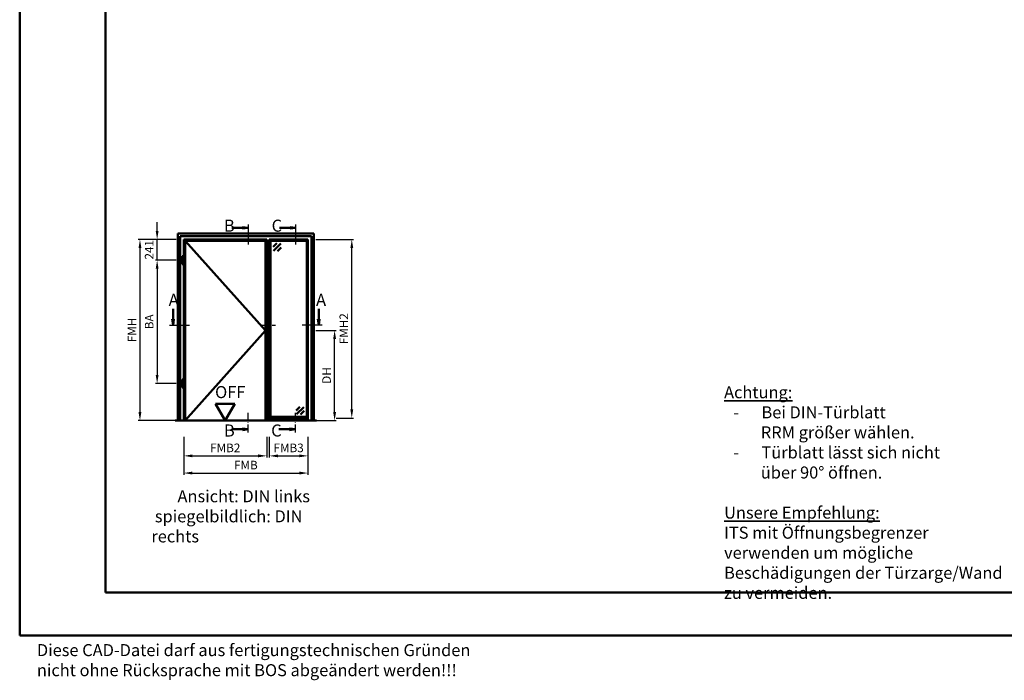
# Model space of a CAD drawing. Units: millimetres. Extents: x 0 to 3150, y -26 to 742.
# Drawn here: x 0 to 573, y -26 to 358 of the extents above; entities that cross this region are included whole.
import ezdxf

# ---------------------------------------------------------------- set-up
doc = ezdxf.new("R2010")
doc.units = ezdxf.units.MM
doc.linetypes.add('AM_DIN_G_W050', pattern=[13.75, 9.75, -1.5, 1, -1.5])
doc.linetypes.add('AM_DIN_G_W050x2', pattern=[6.875, 4.75, -0.875, 0.375, -0.875])
for name, color, linetype, lineweight in [('AM_0', 7, 'Continuous', 50), ('AM_1', 14, 'Continuous', 50), ('AM_5', 3, 'Continuous', 25), ('AM_6', 2, 'Continuous', 35), ('AM_7', 4, 'AM_DIN_G_W050', 25), ('AM_8', 1, 'Continuous', 25), ('AM_BOR', 7, 'Continuous', 50)]:
    doc.layers.add(name, color=color, linetype=linetype, lineweight=lineweight)
doc.layers.add('AM_12', color=7, linetype='Continuous', lineweight=50, plot=False)
doc.styles.get("Standard").update_dxf_attribs({"font": 'ISOCP.SHX'})
doc.dimstyles.new('AM_DIN$0', dxfattribs={"dimtxt": 5, "dimasz": 5, "dimexe": 1, "dimexo": 1, "dimgap": 1.5, "dimtad": 1, "dimdsep": 46, "dimtxsty": 'Standard', "dimcen": 0, "dimclrd": 256, "dimclre": 256, "dimclrt": 2, "dimazin": 2, "dimtp": 0.1, "dimtm": 0.1, "dimtfac": 0.71, "dimtmove": 0, "dimatfit": 3, "dimfxl": 0, "dimlwd": -1, "dimlwe": -1, "dimarcsym": 0})

# ---------------------------------------------------------------- blocks, each defined once
blk = doc.blocks.new('DIN_A3_BOS')
at = {"layer": 'AM_12'}
blk.add_lwpolyline([(0, 0), (420, 0), (420, 297), (0, 297)], close=True, dxfattribs=at)
at = {"layer": 'AM_BOR'}
blk.add_lwpolyline([(20, 10), (410, 10), (410, 287), (20, 287)], close=True, dxfattribs=at)
blk = doc.blocks.new('*D25')
at = {"layer": 'AM_5', "linetype": 'ByBlock'}
for p, q in [((172.3, 177.5), (184.3, 177.5)), ((183.3, 130), (183.3, 172.5)), ((172.3, 125), (184.3, 125))]:
    blk.add_line(p, q, dxfattribs=at)
at = {"layer": 'AM_5'}
for points in [[(182.47, 172.5), (184.13, 172.5), (183.3, 177.5)], [(182.47, 130), (184.13, 130), (183.3, 125)]]:
    blk.add_solid(points, dxfattribs=at)
at = {"layer": 'Defpoints', "color": 0}
for p in [(171.3, 177.5), (183.3, 177.5), (171.3, 125)]:
    blk.add_point(p, dxfattribs=at)
at = {"layer": 'AM_5', "color": 2, "insert": (179.27, 151.25), "char_height": 5, "attachment_point": 5, "rotation": 90}
blk.add_mtext('DH', dxfattribs=at)
blk = doc.blocks.new('*D26')
at = {"layer": 'AM_5', "linetype": 'ByBlock'}
for p, q in [((80, 235.4), (80, 240.4)), ((91, 230.4), (79, 230.4)), ((80, 218.35), (80, 230.4)), ((91, 218.35), (79, 218.35)), ((80, 213.35), (80, 208.35))]:
    blk.add_line(p, q, dxfattribs=at)
at = {"layer": 'AM_5'}
for points in [[(79.17, 235.4), (80.83, 235.4), (80, 230.4)], [(79.17, 213.35), (80.83, 213.35), (80, 218.35)]]:
    blk.add_solid(points, dxfattribs=at)
at = {"layer": 'Defpoints', "color": 0}
for p in [(80, 230.4), (92, 230.4), (92, 218.35)]:
    blk.add_point(p, dxfattribs=at)
at = {"layer": 'AM_5', "color": 2, "insert": (76, 224.38), "char_height": 5, "attachment_point": 5, "rotation": 90}
blk.add_mtext('241', dxfattribs=at)
blk = doc.blocks.new('*D27')
at = {"layer": 'AM_5', "linetype": 'ByBlock'}
for p, q in [((91, 218.35), (79, 218.35)), ((80, 213.35), (80, 151.6)), ((91, 146.6), (79, 146.6))]:
    blk.add_line(p, q, dxfattribs=at)
at = {"layer": 'AM_5'}
for points in [[(79.17, 213.35), (80.83, 213.35), (80, 218.35)], [(79.17, 151.6), (80.83, 151.6), (80, 146.6)]]:
    blk.add_solid(points, dxfattribs=at)
at = {"layer": 'Defpoints', "color": 0}
for p in [(92, 218.35), (80, 146.6), (92, 146.6)]:
    blk.add_point(p, dxfattribs=at)
at = {"layer": 'AM_5', "color": 2, "insert": (76, 182.48), "char_height": 5, "attachment_point": 5, "rotation": 90}
blk.add_mtext('BA', dxfattribs=at)
blk = doc.blocks.new('*D28')
at = {"layer": 'AM_5', "linetype": 'ByBlock'}
for p, q in [((91, 230.4), (69, 230.4)), ((70, 225.4), (70, 130)), ((91, 125), (69, 125))]:
    blk.add_line(p, q, dxfattribs=at)
at = {"layer": 'AM_5'}
for points in [[(69.17, 225.4), (70.83, 225.4), (70, 230.4)], [(69.17, 130), (70.83, 130), (70, 125)]]:
    blk.add_solid(points, dxfattribs=at)
at = {"layer": 'Defpoints', "color": 0}
for p in [(92, 230.4), (70, 125), (92, 125)]:
    blk.add_point(p, dxfattribs=at)
at = {"layer": 'AM_5', "color": 2, "insert": (66, 177.7), "char_height": 5, "attachment_point": 5, "rotation": 90}
blk.add_mtext('FMH', dxfattribs=at)
blk = doc.blocks.new('*D29')
at = {"layer": 'AM_5', "linetype": 'ByBlock'}
for p, q in [((95.5, 115.5), (95.5, 103.5)), ((143.8, 115.5), (143.8, 103.5)), ((100.5, 104.5), (138.8, 104.5))]:
    blk.add_line(p, q, dxfattribs=at)
at = {"layer": 'AM_5'}
for points in [[(100.5, 105.33), (100.5, 103.67), (95.5, 104.5)], [(138.8, 105.33), (138.8, 103.67), (143.8, 104.5)]]:
    blk.add_solid(points, dxfattribs=at)
at = {"layer": 'Defpoints', "color": 0}
for p in [(95.5, 116.5), (143.8, 116.5), (143.8, 104.5)]:
    blk.add_point(p, dxfattribs=at)
at = {"layer": 'AM_5', "color": 2, "insert": (119.65, 108.5), "char_height": 5, "attachment_point": 5}
blk.add_mtext('FMB2', dxfattribs=at)
blk = doc.blocks.new('*D30')
at = {"layer": 'AM_5', "linetype": 'ByBlock'}
for p, q in [((145.3, 115.5), (145.3, 103.5)), ((167.8, 115.5), (167.8, 103.5)), ((150.3, 104.5), (162.8, 104.5))]:
    blk.add_line(p, q, dxfattribs=at)
at = {"layer": 'AM_5'}
for points in [[(150.3, 105.33), (150.3, 103.67), (145.3, 104.5)], [(162.8, 105.33), (162.8, 103.67), (167.8, 104.5)]]:
    blk.add_solid(points, dxfattribs=at)
at = {"layer": 'Defpoints', "color": 0}
for p in [(145.3, 116.5), (167.8, 116.5), (167.8, 104.5)]:
    blk.add_point(p, dxfattribs=at)
at = {"layer": 'AM_5', "color": 2, "insert": (156.55, 108.5), "char_height": 5, "attachment_point": 5}
blk.add_mtext('FMB3', dxfattribs=at)
blk = doc.blocks.new('*D31')
at = {"layer": 'AM_5', "linetype": 'ByBlock'}
for p, q in [((95.5, 115.5), (95.5, 93.5)), ((167.8, 115.5), (167.8, 93.5)), ((100.5, 94.5), (162.8, 94.5))]:
    blk.add_line(p, q, dxfattribs=at)
at = {"layer": 'AM_5'}
for points in [[(100.5, 95.33), (100.5, 93.67), (95.5, 94.5)], [(162.8, 95.33), (162.8, 93.67), (167.8, 94.5)]]:
    blk.add_solid(points, dxfattribs=at)
at = {"layer": 'Defpoints', "color": 0}
for p in [(95.5, 116.5), (167.8, 116.5), (167.8, 94.5)]:
    blk.add_point(p, dxfattribs=at)
at = {"layer": 'AM_5', "color": 2, "insert": (131.65, 98.5), "char_height": 5, "attachment_point": 5}
blk.add_mtext('FMB', dxfattribs=at)
blk = doc.blocks.new('*D32')
at = {"layer": 'AM_5', "linetype": 'ByBlock'}
for p, q in [((172.3, 230.4), (194.3, 230.4)), ((193.3, 131.5), (193.3, 225.4)), ((184.3, 126.5), (194.3, 126.5))]:
    blk.add_line(p, q, dxfattribs=at)
at = {"layer": 'AM_5'}
for points in [[(192.47, 225.4), (194.13, 225.4), (193.3, 230.4)], [(192.47, 131.5), (194.13, 131.5), (193.3, 126.5)]]:
    blk.add_solid(points, dxfattribs=at)
at = {"layer": 'Defpoints', "color": 0}
for p in [(171.3, 230.4), (193.3, 230.4), (183.3, 126.5)]:
    blk.add_point(p, dxfattribs=at)
at = {"layer": 'AM_5', "color": 2, "insert": (189.3, 178.45), "char_height": 5, "attachment_point": 5, "rotation": 90}
blk.add_mtext('FMH2', dxfattribs=at)
blk = doc.blocks.new('OFF Symbol ab Maßstab 1 2.5')
at = {"layer": 'AM_0'}
for p, q in [((5.62, 9.74), (-5.62, 9.74)), ((0, 0), (-5.62, 9.74)), ((0, 0), (5.62, 9.74))]:
    blk.add_line(p, q, dxfattribs=at)
at = {"layer": 'AM_0', "insert": (-5.92, 20.09), "char_height": 7, "width": 28.3139, "attachment_point": 1}
blk.add_mtext('OFF', dxfattribs=at)

msp = doc.modelspace()

# ---------------------------------------------------------------- hatches: boundary and pattern name
at = {"layer": 'AM_8'}
for points in [[(133.05, 237.15), (129.613, 236.697), (129.613, 237.603)], [(160.8, 237.15), (157.363, 236.697), (157.363, 237.603)], [(89.25, 180.5), (89.703, 183.937), (88.797, 183.937)], [(174.05, 180.5), (173.597, 183.937), (174.503, 183.937)], [(133.05, 120), (129.613, 120.453), (129.613, 119.547)], [(160.55, 120), (157.113, 120.453), (157.113, 119.547)]]:
    msp.add_hatch(color=256, dxfattribs=at).paths.add_polyline_path(points)

# ---------------------------------------------------------------- linework, layer by layer
at = {"layer": 'AM_0'}
for p, q in [((129.613, 237.15), (123.425, 237.15)), ((129.613, 237.603), (133.05, 237.15)), ((129.613, 236.697), (129.613, 237.603)), ((129.613, 236.697), (133.05, 237.15)), ((157.363, 237.15), (151.175, 237.15)), ((157.363, 237.603), (160.8, 237.15)), ((157.363, 236.697), (157.363, 237.603)), ((157.363, 236.697), (160.8, 237.15)), ((92, 125), (92, 233.9)), ((92, 233.9), (171.3, 233.9)), ((93.5, 125), (93.5, 232.4)), ((93.5, 232.4), (169.8, 232.4)), ((95.5, 125), (95.5, 230.4)), ((95.5, 230.4), (143.8, 230.4)), ((96.25, 125), (96.25, 229.65)), ((96.25, 229.65), (143.05, 229.65)), ((143.05, 229.65), (143.05, 125)), ((143.8, 230.4), (143.8, 125)), ((145.3, 230.4), (145.3, 125)), ((167.8, 230.4), (145.3, 230.4)), ((146.05, 229.4), (145.3, 229.4)), ((146.3, 229.65), (146.05, 229.4)), ((146.05, 229.4), (146.05, 127.5)), ((146.3, 229.65), (146.3, 230.4)), ((166.8, 229.65), (146.3, 229.65)), ((166.8, 230.4), (166.8, 229.65)), ((167.05, 229.4), (166.8, 229.65)), ((167.05, 229.4), (167.05, 127.5)), ((167.05, 229.4), (167.8, 229.4)), ((167.8, 230.4), (167.8, 125)), ((169.8, 232.4), (169.8, 125)), ((171.3, 233.9), (171.3, 125)), ((149.671, 228.15), (147.55, 226.029)), ((151.969, 227.973), (147.727, 223.731)), ((152.146, 225.675), (150.025, 223.554)), ((94.6, 220.65), (95.2, 220.65)), ((94.6, 216.05), (94.6, 220.65)), ((95.2, 216.05), (95.2, 220.65)), ((94.6, 216.05), (95.2, 216.05)), ((89.25, 183.937), (89.25, 190.125)), ((174.05, 183.937), (174.05, 190.125)), ((88.797, 183.937), (89.25, 180.5)), ((89.703, 183.937), (88.797, 183.937)), ((89.703, 183.937), (89.25, 180.5)), ((173.597, 183.937), (174.05, 180.5)), ((173.597, 183.937), (174.503, 183.937)), ((174.503, 183.937), (174.05, 180.5)), ((94.6, 148.9), (95.2, 148.9)), ((94.6, 144.3), (94.6, 148.9)), ((94.6, 144.3), (95.2, 144.3)), ((95.2, 144.3), (95.2, 148.9)), ((160.954, 130.975), (163.075, 133.096)), ((161.131, 128.677), (165.373, 132.919)), ((145.3, 127.5), (146.05, 127.5)), ((145.3, 126.5), (167.8, 126.5)), ((146.05, 127.5), (146.3, 127.25)), ((146.3, 127.25), (166.8, 127.25)), ((146.3, 127.25), (146.3, 126.5)), ((163.429, 128.5), (165.55, 130.621)), ((167.05, 127.5), (166.8, 127.25)), ((166.8, 127.25), (166.8, 126.5)), ((167.8, 127.5), (167.05, 127.5)), ((172.8, 125), (90.5, 125)), ((129.613, 120.453), (133.05, 120)), ((129.613, 120.453), (129.613, 119.547)), ((157.113, 120.453), (160.55, 120)), ((157.113, 120.453), (157.113, 119.547)), ((129.613, 120), (123.425, 120)), ((129.613, 119.547), (133.05, 120)), ((157.113, 120), (150.925, 120)), ((157.113, 119.547), (160.55, 120))]:
    msp.add_line(p, q, dxfattribs=at)
at = {"layer": 'AM_1'}
for p, q in [((96.25, 229.65), (143.05, 177.5)), ((143.05, 177.5), (96.25, 125))]:
    msp.add_line(p, q, dxfattribs=at)
at = {"layer": 'AM_7', "linetype": 'AM_DIN_G_W050x2'}
msp.add_line((140.175, 180.5), (148.925, 180.5), dxfattribs=at)
for points in [[(133.05, 239.15), (133.05, 227.15)], [(160.55, 239.15), (160.55, 227.15)], [(87.25, 180.5), (99.25, 180.5)], [(176.05, 180.5), (164.05, 180.5)], [(133.05, 118), (133.05, 130.25)], [(160.55, 118), (160.55, 130)]]:
    msp.add_lwpolyline(points, dxfattribs=at)

# ---------------------------------------------------------------- block references
at = {"layer": 'AM_0', "lineweight": 0, "xscale": 2.5, "yscale": 2.5, "zscale": 2.5}
msp.add_blockref('DIN_A3_BOS', (0, 0), dxfattribs=at)
at = {"layer": 'AM_0'}
msp.add_blockref('OFF Symbol ab Maßstab 1 2.5', (119.65, 125), dxfattribs=at)

# ---------------------------------------------------------------- texts
at = {"layer": 'AM_6', "char_height": 7, "attachment_point": 1}
for s, insert, width in [('{\\C2;B}', (118.886, 241.908), 4.58779), ('{\\C2;C}', (146.636, 241.908), 4.58779), ('{\\C2;A}', (86.711, 198.759), 4.58779), ('{\\C2;A}', (172.511, 198.759), 4.58779), ('{\\L\\C2;Achtung:\\P\\W2.5;\\l \\W1;-{\\W6.124999; }Bei DIN-Türblatt\\P{\\W9.999999; }RRM größer wählen.\\P{\\W2.499999; }-{\\W6.124999; }Türblatt lässt sich nicht\\P{\\W9.999999; }über 90° öffnen.\\P\\L\\PUnsere Empfehlung:\\l\\PITS mit Öffnungsbegrenzer verwenden um mögliche Beschädigungen der Türzarge/Wand zu vermeiden.}', (410, 145), 165), ('{\\C2;B}', (118.886, 122.758), 4.58779), ('{\\C2;C}', (146.386, 122.758), 4.58779), ('{\\W7.107227; }Ansicht: DIN links\\P{\\W0.942143; }spiegelbildlich: DIN rechts', (76.65, 84.5), 110), ('Diese CAD-Datei darf aus fertigungstechnischen Gründen nicht ohne Rücksprache mit BOS abgeändert werden!!!', (10, -5), 270)]:
    msp.add_mtext(s, dxfattribs=dict(at, insert=insert, width=width))

# ---------------------------------------------------------------- dimensions: what is measured, and where the dimension line sits
at = {"layer": 'AM_5'}
for base, p1, p2, text, picture, middle in [((80, 230.4), (92, 218.35), (92, 230.4), '241', '*D26', (76, 224.375)), ((70, 125), (92, 230.4), (92, 125), 'FMH', '*D28', (66, 177.7)), ((193.3, 230.4), (183.3, 126.5), (171.3, 230.4), 'FMH2', '*D32', (189.3, 178.45)), ((80, 146.6), (92, 218.35), (92, 146.6), 'BA', '*D27', (76, 182.475)), ((183.3, 177.5), (171.3, 125), (171.3, 177.5), 'DH', '*D25', (179.265, 151.25))]:
    dim = msp.add_linear_dim(base=base, p1=p1, p2=p2, angle=90, text=text, dimstyle='AM_DIN$0', dxfattribs=at)
    dim.commit()
    dim.dimension.update_dxf_attribs({"geometry": picture, "text_midpoint": middle})
for base, p1, p2, text, picture, middle in [((143.8, 104.5), (95.5, 116.5), (143.8, 116.5), 'FMB2', '*D29', (119.65, 108.5)), ((167.8, 94.5), (95.5, 116.5), (167.8, 116.5), 'FMB', '*D31', (131.65, 98.5)), ((167.8, 104.5), (145.3, 116.5), (167.8, 116.5), 'FMB3', '*D30', (156.55, 108.5))]:
    dim = msp.add_linear_dim(base=base, p1=p1, p2=p2, text=text, dimstyle='AM_DIN$0', dxfattribs=at)
    dim.commit()
    dim.dimension.update_dxf_attribs({"geometry": picture, "text_midpoint": middle})

doc.saveas('drawing.dxf')
